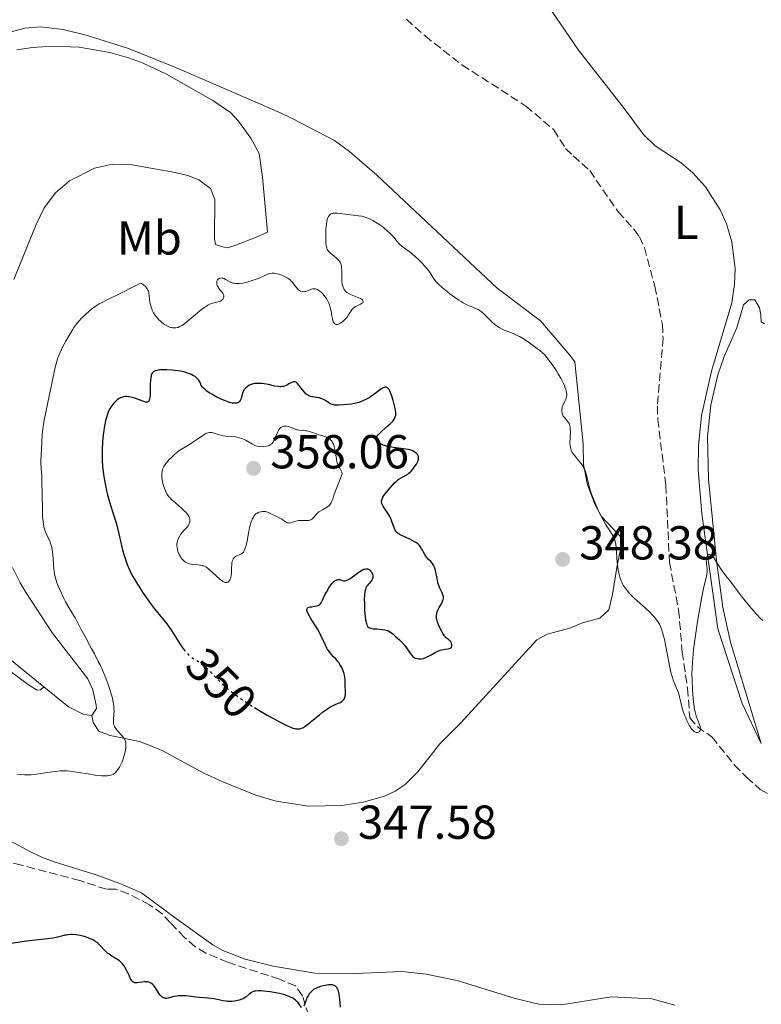
# Model space of a CAD drawing. Units: metres. Extents: x 629065 to 632549, y 4667158 to 4669535.
# Drawn here: x 630360 to 630516, y 4667538 to 4667745 of the extents above; entities that cross this region are included whole.
import ezdxf
from ezdxf.enums import TextEntityAlignment as Align

# ---------------------------------------------------------------- set-up
doc = ezdxf.new("R2010")
doc.units = ezdxf.units.M
doc.header["$MEASUREMENT"] = 0
doc.linetypes.add('DGN Style 3', pattern=[2.435891, 1.739922, -0.695969])
doc.linetypes.add('DGN Style 5', pattern=[1.217945, 0.521977, -0.695969])
for name, color, linetype, lineweight in [('Barranco lineal', 142, 'DGN Style 3', 13), ('Cota de curva de nivel directora', 7, 'Continuous', 0), ('Cota de punto acotado terreno', 7, 'Continuous', 0), ('Curva de nivel directora', 30, 'Continuous', 30), ('Curva de nivel directora no vista', 30, 'DGN Style 5', 30), ('Curva de nivel intermedia', 30, 'Continuous', 0), ('Etiqueta de uso rústico', 92, 'Continuous', 0), ('Línea de cambio de uso (parcela vista)', 92, 'Continuous', 0), ('Punto acotado terreno (símbolo)', 7, 'Continuous', 0), ('Sifón símbolo', 7, 'Continuous', 0)]:
    doc.layers.add(name, color=color, linetype=linetype, lineweight=lineweight)
doc.styles.add('Style-Arial', font='arial.ttf')

# ---------------------------------------------------------------- blocks, each defined once
blk = doc.blocks.new('5PATER')
at = {"layer": 'Sifón símbolo', "linetype": 'Continuous', "lineweight": 0}
h = blk.add_hatch(color=51, dxfattribs=at)
edge = h.paths.add_edge_path()
edge.add_ellipse((0, 0), major_axis=(-0.11, -0.111), ratio=0.999422, start_angle=0, end_angle=360)

msp = doc.modelspace()

# ---------------------------------------------------------------- linework, layer by layer
at = {"layer": 'Barranco lineal', "color": 142, "linetype": 'DGN Style 3', "lineweight": 13}
for points in [[(630441.28, 4667745.06, 340.83), (630445.18, 4667741.54, 340.93), (630452.99, 4667735.44, 341.16), (630466.38, 4667726.81, 341.51), (630472.23, 4667721.84, 341.99), (630474.73, 4667717.88, 341.99), (630476.32, 4667716.33, 342.28), (630479.78, 4667713.23, 342.28), (630485.76, 4667704.59, 341.99), (630489.1, 4667700.87, 341.94), (630490.22, 4667699.32, 341.99), (630491.27, 4667697.04, 342.1), (630493.48, 4667688.93, 342.55), (630495.05, 4667680.9, 343.12), (630495.2, 4667678.03, 343.44), (630494.01, 4667663.74, 343.73), (630494.1, 4667660.94, 343.89), (630495.8, 4667647.06, 344.03), (630496.54, 4667630.86, 344.32), (630498.48, 4667620.88, 344.61), (630499.24, 4667612.03, 344.61), (630500.34, 4667604.4, 344.9), (630500.81, 4667598.21, 345.19), (630502.37, 4667596.34, 345.19), (630505.5, 4667594.16, 345.19), (630510.18, 4667588.3, 345.19), (630512.74, 4667585.69, 345.19), (630515.64, 4667583.16, 345.19), (630519.94, 4667580.56, 345.5)], [(630421.45, 4667533.25, 350.14), (630419.39, 4667539.78, 350.14), (630417.94, 4667541.84, 349.75), (630414.57, 4667543.24, 349.32), (630403.73, 4667546.8, 348.39), (630399.12, 4667548.74, 348.01), (630396.87, 4667550.08, 347.81), (630394.65, 4667551.99, 348.39), (630391.68, 4667555.09, 347.81), (630389.95, 4667557.01, 347.81), (630387.25, 4667558.9, 347.23), (630382.82, 4667561.22, 346.79), (630380.15, 4667562.18, 346.65), (630378.2, 4667562.15, 346.65), (630372.59, 4667564, 346.06), (630360.39, 4667567.19, 345.48), (630355.75, 4667568.33, 344.9)]]:
    msp.add_polyline3d(points, dxfattribs=at)
at = {"layer": 'Curva de nivel directora', "color": 30, "linetype": 'Continuous', "lineweight": 30, "elevation": 350, "flags": 128}
for points in [[(630407.04, 4667666.95), (630406.82, 4667666.41), (630406.5, 4667665.34), (630406.32, 4667664.91), (630406.17, 4667664.69), (630406.09, 4667664.6), (630405.95, 4667664.48), (630405.84, 4667664.43), (630405.61, 4667664.35), (630405.34, 4667664.32), (630405.14, 4667664.32), (630404.67, 4667664.38), (630404.38, 4667664.45), (630403.72, 4667664.65), (630403, 4667664.91), (630402.48, 4667665.13), (630401.41, 4667665.63), (630400.69, 4667666.01), (630400.33, 4667666.21), (630399.81, 4667666.54), (630399.31, 4667666.9), (630399.08, 4667667.09), (630398.63, 4667667.51), (630398.43, 4667667.73), (630398.15, 4667668.08), (630398.06, 4667668.34), (630397.84, 4667668.82), (630397.55, 4667669.23), (630397.33, 4667669.48), (630397.17, 4667669.64), (630396.83, 4667669.92), (630396.4, 4667670.19), (630396.1, 4667670.35), (630395.47, 4667670.61), (630395.14, 4667670.72), (630394.48, 4667670.91), (630393.81, 4667671.04), (630392.56, 4667671.22), (630391.94, 4667671.29), (630390.89, 4667671.37), (630390.05, 4667671.38), (630389.6, 4667671.35), (630389.33, 4667671.33), (630388.86, 4667671.24), (630388.46, 4667671.13), (630388.28, 4667671.05), (630388.05, 4667670.9), (630387.86, 4667670.68), (630387.77, 4667670.55), (630387.63, 4667670.21), (630387.58, 4667670.01), (630387.51, 4667669.66), (630387.47, 4667669.25), (630387.42, 4667668.3), (630387.38, 4667666.29), (630387.32, 4667665.49), (630387.26, 4667665.19), (630387.21, 4667665.02), (630387.09, 4667664.78), (630387.02, 4667664.69), (630386.84, 4667664.59), (630386.63, 4667664.56), (630386.46, 4667664.58), (630386.08, 4667664.67), (630385.3, 4667664.95), (630384.15, 4667665.38), (630383.61, 4667665.55), (630383.37, 4667665.61), (630382.92, 4667665.7), (630382.52, 4667665.72), (630382.28, 4667665.72), (630381.83, 4667665.65), (630381.39, 4667665.54), (630381.18, 4667665.45), (630380.86, 4667665.3), (630380.54, 4667665.1), (630380.39, 4667664.98), (630379.97, 4667664.59), (630379.76, 4667664.37), (630379.46, 4667663.98), (630379.02, 4667663.33), (630378.67, 4667662.65), (630378.51, 4667662.26), (630378.27, 4667661.57), (630378.04, 4667660.71), (630377.92, 4667660.21), (630377.73, 4667659.19), (630377.64, 4667658.63), (630377.51, 4667657.71), (630377.36, 4667656.21), (630377.29, 4667654.58), (630377.28, 4667653.73), (630377.3, 4667652.87), (630377.32, 4667652.28), (630377.41, 4667651.1), (630377.6, 4667649.32), (630377.72, 4667648.54), (630377.99, 4667647.01), (630378.23, 4667645.91), (630378.43, 4667645.11), (630378.87, 4667643.59)], [(630435.04, 4667656.36), (630434.88, 4667656.59), (630434.84, 4667656.71), (630434.83, 4667656.9), (630434.94, 4667657.2), (630435.05, 4667657.37), (630435.39, 4667657.77), (630436.16, 4667658.52), (630437.37, 4667659.6), (630437.9, 4667660.08), (630438.45, 4667660.65), (630438.68, 4667660.95), (630438.79, 4667661.13), (630438.93, 4667661.46), (630439.02, 4667661.79), (630439.04, 4667662), (630439.03, 4667662.38), (630438.96, 4667662.91), (630438.9, 4667663.24), (630438.65, 4667664.32), (630438.49, 4667664.93), (630438.22, 4667665.82), (630437.92, 4667666.62), (630437.77, 4667666.95), (630437.62, 4667667.22), (630437.52, 4667667.36), (630437.31, 4667667.57), (630437.21, 4667667.64), (630436.99, 4667667.72), (630436.76, 4667667.72), (630436.6, 4667667.67), (630436.24, 4667667.5), (630436.01, 4667667.36), (630435.52, 4667667.01), (630434.38, 4667666.15), (630433.74, 4667665.7), (630433.41, 4667665.5), (630432.72, 4667665.12), (630432.26, 4667664.89), (630431.64, 4667664.63), (630431.34, 4667664.52), (630430.67, 4667664.33), (630430.35, 4667664.26), (630429.74, 4667664.16), (630428.07, 4667664.02), (630427.01, 4667663.91), (630426.49, 4667663.9), (630426.14, 4667663.93), (630425.97, 4667663.97), (630425.71, 4667664.04), (630425.45, 4667664.15), (630424.93, 4667664.44), (630424.22, 4667664.89), (630423.85, 4667665.1), (630423.47, 4667665.28), (630423.27, 4667665.36), (630422.97, 4667665.44), (630422.36, 4667665.56), (630421.54, 4667665.68), (630421.14, 4667665.78), (630420.76, 4667665.92), (630420.58, 4667666.02), (630420.32, 4667666.19), (630420.15, 4667666.33), (630419.83, 4667666.64), (630419.4, 4667667.16), (630418.89, 4667667.86), (630418.66, 4667668.16), (630418.38, 4667668.47), (630418.25, 4667668.59), (630418.06, 4667668.73), (630417.86, 4667668.81), (630417.76, 4667668.83), (630417.61, 4667668.84), (630417.51, 4667668.82), (630417.29, 4667668.76), (630417.11, 4667668.68), (630416.72, 4667668.46), (630416.13, 4667668.12), (630415.79, 4667667.98), (630415.43, 4667667.86), (630415.24, 4667667.83), (630414.94, 4667667.8), (630414.73, 4667667.79), (630414.3, 4667667.82), (630413.62, 4667667.93), (630412.24, 4667668.24), (630411.34, 4667668.41), (630410.91, 4667668.47), (630410.28, 4667668.51), (630409.67, 4667668.49), (630409.37, 4667668.46), (630408.85, 4667668.34), (630408.6, 4667668.26), (630408.25, 4667668.11), (630407.91, 4667667.91), (630407.76, 4667667.81), (630407.48, 4667667.56), (630407.35, 4667667.42), (630407.18, 4667667.19), (630407.04, 4667666.95)], [(630447.63, 4667620.02), (630447.68, 4667620.29), (630447.74, 4667620.47), (630447.88, 4667620.82), (630448.17, 4667621.37), (630448.61, 4667622.13), (630448.8, 4667622.52), (630448.94, 4667622.9), (630448.99, 4667623.09), (630449.03, 4667623.38), (630449.02, 4667623.66), (630448.98, 4667623.85), (630448.87, 4667624.23), (630448.7, 4667624.62), (630448.44, 4667625.18), (630448.3, 4667625.48), (630448.01, 4667626.21), (630447.89, 4667626.61), (630447.7, 4667627.46), (630447.37, 4667629.14), (630447.23, 4667629.63), (630447.16, 4667629.85), (630447.03, 4667630.14), (630446.93, 4667630.32), (630446.72, 4667630.63), (630446.37, 4667631.03), (630445.89, 4667631.51), (630445.66, 4667631.76), (630445.5, 4667631.96), (630445.21, 4667632.39), (630444.94, 4667632.85), (630444.62, 4667633.45), (630444.46, 4667633.72), (630444.15, 4667634.22), (630443.98, 4667634.44), (630443.65, 4667634.76), (630443.23, 4667635.07), (630442.97, 4667635.22), (630442, 4667635.72), (630440.58, 4667636.38), (630439.97, 4667636.7), (630439.52, 4667636.98), (630439.34, 4667637.13), (630439.07, 4667637.43), (630438.92, 4667637.65), (630438.84, 4667637.82), (630438.68, 4667638.19), (630438.51, 4667638.7), (630438.23, 4667639.48), (630438.06, 4667639.91), (630437.75, 4667640.55), (630437.57, 4667640.88), (630437.15, 4667641.5), (630436.58, 4667642.31), (630436.35, 4667642.7), (630436.16, 4667643.09), (630436.1, 4667643.28), (630436.05, 4667643.56), (630436.05, 4667643.84), (630436.08, 4667644.02), (630436.21, 4667644.39), (630436.3, 4667644.58), (630436.52, 4667644.94), (630436.79, 4667645.3), (630437.4, 4667646.03), (630438.33, 4667647.12), (630438.79, 4667647.61), (630439.24, 4667648.04), (630439.47, 4667648.22), (630439.7, 4667648.38), (630440.15, 4667648.65), (630441.07, 4667649.14), (630441.54, 4667649.45), (630441.77, 4667649.64), (630442.23, 4667650.08), (630442.66, 4667650.56), (630442.92, 4667650.9), (630443.37, 4667651.53), (630443.66, 4667652.06), (630443.75, 4667652.3), (630443.82, 4667652.63), (630443.82, 4667652.79), (630443.77, 4667653.11), (630443.65, 4667653.41), (630443.56, 4667653.56), (630443.37, 4667653.79), (630443.12, 4667654), (630442.97, 4667654.11), (630442.61, 4667654.3), (630442.39, 4667654.39), (630442.03, 4667654.51), (630441.61, 4667654.61), (630440.65, 4667654.78), (630438.53, 4667655.06), (630437.55, 4667655.22), (630437.12, 4667655.32), (630436.38, 4667655.55), (630435.79, 4667655.81), (630435.48, 4667655.99), (630435.31, 4667656.12), (630435.04, 4667656.36)], [(630378.87, 4667643.59), (630379.8, 4667640.66), (630380.24, 4667639.18), (630380.44, 4667638.41), (630380.82, 4667636.85), (630381.53, 4667633.77), (630381.92, 4667632.33), (630382.13, 4667631.66), (630382.59, 4667630.4), (630383.11, 4667629.2), (630383.5, 4667628.43), (630383.77, 4667627.91), (630384.37, 4667626.86), (630384.86, 4667626.05), (630385.91, 4667624.4), (630386.74, 4667623.18), (630387.58, 4667622.03), (630388, 4667621.48), (630389.2, 4667620.01), (630390.7, 4667618.2), (630391.4, 4667617.27), (630391.75, 4667616.77), (630392.41, 4667615.75), (630393.64, 4667613.78), (630394.44, 4667612.6)], [(630431.06, 4667628.67), (630431.48, 4667628.96), (630432.06, 4667629.3), (630432.31, 4667629.42), (630432.46, 4667629.47), (630432.75, 4667629.54), (630432.87, 4667629.55), (630433.1, 4667629.53), (630433.31, 4667629.45), (630433.43, 4667629.38), (630433.66, 4667629.18), (630433.86, 4667628.92), (630433.95, 4667628.78), (630434.07, 4667628.54), (630434.18, 4667628.18), (630434.22, 4667627.93), (630434.22, 4667627.81), (630434.2, 4667627.64), (630434.15, 4667627.47), (630433.99, 4667627.15), (630433.76, 4667626.86), (630433.4, 4667626.46), (630433.22, 4667626.25), (630433, 4667625.95), (630432.89, 4667625.78), (630432.76, 4667625.49), (630432.64, 4667625.14), (630432.59, 4667624.94), (630432.47, 4667624.22), (630432.43, 4667623.78), (630432.41, 4667623.27), (630432.42, 4667622.14), (630432.47, 4667620.93), (630432.6, 4667619.41), (630432.69, 4667618.77), (630432.84, 4667618.03), (630432.93, 4667617.75), (630433.08, 4667617.46), (630433.17, 4667617.35), (630433.39, 4667617.17), (630433.57, 4667617.08), (630433.71, 4667617.04), (630434.02, 4667616.97), (630434.34, 4667616.93), (630435.07, 4667616.87), (630436.17, 4667616.77), (630436.72, 4667616.69), (630437.25, 4667616.57), (630437.5, 4667616.49), (630438.39, 4667615.82), (630438.92, 4667615.39), (630439.8, 4667614.59), (630440.16, 4667614.21), (630440.78, 4667613.51), (630441.26, 4667612.89), (630441.95, 4667611.89), (630442.16, 4667611.61), (630442.54, 4667611.17), (630442.89, 4667610.89), (630443.11, 4667610.77), (630443.26, 4667610.71), (630443.57, 4667610.64), (630443.9, 4667610.6), (630444.08, 4667610.6), (630444.36, 4667610.62), (630444.82, 4667610.7), (630445.32, 4667610.87), (630445.6, 4667610.99), (630446.48, 4667611.46), (630447.32, 4667611.93), (630447.75, 4667612.15), (630448.18, 4667612.33), (630448.39, 4667612.41), (630448.71, 4667612.5), (630449.31, 4667612.6), (630450.01, 4667612.69), (630450.3, 4667612.75), (630450.53, 4667612.83), (630450.62, 4667612.89), (630450.72, 4667613), (630450.81, 4667613.3), (630450.81, 4667613.41), (630450.79, 4667613.64), (630450.72, 4667613.87), (630450.66, 4667614.02), (630450.5, 4667614.28), (630450.4, 4667614.4), (630450.17, 4667614.6), (630449.81, 4667614.86), (630449.61, 4667615.04), (630449.27, 4667615.4), (630448.92, 4667615.92), (630448.67, 4667616.33), (630448.21, 4667617.25), (630447.92, 4667617.95), (630447.8, 4667618.29), (630447.66, 4667618.85), (630447.61, 4667619.11), (630447.59, 4667619.49), (630447.6, 4667619.85), (630447.63, 4667620.02)], [(630409.35, 4667600.35), (630410.62, 4667599.59), (630412.15, 4667598.71), (630414.74, 4667597.3), (630416.02, 4667596.64), (630416.6, 4667596.36), (630416.91, 4667596.23), (630417.4, 4667596.05), (630417.83, 4667595.93), (630418.05, 4667595.89), (630418.36, 4667595.86), (630418.81, 4667595.88), (630419.09, 4667595.94), (630419.24, 4667595.99), (630419.49, 4667596.1), (630419.93, 4667596.37), (630420.5, 4667596.78), (630420.85, 4667597.06), (630421.67, 4667597.75), (630422.96, 4667598.83), (630423.64, 4667599.37), (630424.65, 4667600.11), (630425.14, 4667600.41), (630425.6, 4667600.67), (630426.43, 4667601.06), (630427.35, 4667601.45), (630427.7, 4667601.64), (630427.99, 4667601.88), (630428.1, 4667602.02), (630428.24, 4667602.26), (630428.31, 4667602.45), (630428.4, 4667602.85), (630428.43, 4667603.06), (630428.45, 4667603.51), (630428.45, 4667603.96), (630428.41, 4667604.8), (630428.39, 4667605.54), (630428.38, 4667606.34), (630428.33, 4667606.73), (630428.25, 4667607.16), (630428.17, 4667607.46), (630427.96, 4667608.08), (630427.66, 4667608.76), (630427.3, 4667609.4), (630427.03, 4667609.8), (630426.83, 4667610.06), (630426.4, 4667610.58), (630426.03, 4667610.98), (630425.51, 4667611.54), (630425.25, 4667611.84), (630424.88, 4667612.33), (630424.7, 4667612.59), (630424.53, 4667612.87), (630424.23, 4667613.47), (630423.37, 4667615.37), (630422.9, 4667616.28), (630422.55, 4667616.88), (630421.75, 4667618.15), (630421.14, 4667619.08), (630420.86, 4667619.54), (630420.52, 4667620.18), (630420.37, 4667620.56), (630420.34, 4667620.73), (630420.33, 4667620.95), (630420.38, 4667621.13), (630420.45, 4667621.23), (630420.64, 4667621.37), (630420.77, 4667621.43), (630421.06, 4667621.51), (630421.37, 4667621.56), (630422, 4667621.64), (630422.51, 4667621.73), (630422.72, 4667621.81), (630422.99, 4667621.98), (630423.11, 4667622.08), (630423.33, 4667622.37), (630423.44, 4667622.54), (630423.65, 4667622.96), (630424.13, 4667624.03), (630424.44, 4667624.64), (630424.94, 4667625.5), (630425.23, 4667625.91), (630425.66, 4667626.47), (630425.95, 4667626.78), (630426.1, 4667626.91), (630426.3, 4667627.06), (630426.51, 4667627.17), (630426.63, 4667627.22), (630426.88, 4667627.27), (630427, 4667627.28), (630427.22, 4667627.26), (630427.44, 4667627.2), (630427.83, 4667627.08), (630428.07, 4667627.02), (630428.2, 4667627.01), (630428.39, 4667627.02), (630428.72, 4667627.11), (630429.12, 4667627.31), (630429.35, 4667627.45), (630430.21, 4667628.06), (630431.06, 4667628.67)], [(630369.72, 4667552.53), (630369.48, 4667552.48), (630368.74, 4667552.28), (630367.67, 4667551.98), (630367.03, 4667551.85), (630365.84, 4667551.72), (630363.32, 4667551.47), (630361.42, 4667551.23), (630358.16, 4667550.73)], [(630417.95, 4667538.85), (630417.59, 4667539.12), (630417.38, 4667539.24), (630416.91, 4667539.49), (630416.64, 4667539.61), (630416.2, 4667539.78), (630415.7, 4667539.94), (630414.59, 4667540.22), (630413.41, 4667540.46), (630412.63, 4667540.59), (630411.24, 4667540.76), (630410.81, 4667540.79), (630410.11, 4667540.81), (630409.57, 4667540.76), (630409.27, 4667540.7), (630409.1, 4667540.64), (630408.79, 4667540.5), (630408.62, 4667540.4), (630408.31, 4667540.18), (630407.48, 4667539.48), (630407.14, 4667539.24), (630406.97, 4667539.15), (630406.67, 4667539.02), (630406.12, 4667538.85), (630405.49, 4667538.71), (630405.13, 4667538.65), (630404.56, 4667538.58), (630403.96, 4667538.57), (630403.66, 4667538.58), (630403.37, 4667538.61), (630402.78, 4667538.71), (630401.5, 4667538.98), (630400.77, 4667539.12), (630399.52, 4667539.27), (630397.79, 4667539.41), (630397, 4667539.48), (630396, 4667539.59), (630394.92, 4667539.72), (630394.44, 4667539.76), (630393.75, 4667539.77), (630393.29, 4667539.73), (630393, 4667539.69), (630392.41, 4667539.58), (630391.17, 4667539.26), (630390.8, 4667539.21), (630390.64, 4667539.21), (630390.47, 4667539.23), (630390.18, 4667539.31), (630389.92, 4667539.46), (630389.75, 4667539.59), (630389.45, 4667539.93), (630389.12, 4667540.41), (630388.71, 4667541.1), (630388.5, 4667541.42), (630388.22, 4667541.8), (630388.08, 4667541.97), (630387.86, 4667542.19), (630387.51, 4667542.44), (630387.26, 4667542.56), (630387.13, 4667542.6), (630386.86, 4667542.67), (630386.67, 4667542.69), (630386.24, 4667542.69), (630385.71, 4667542.63), (630384.99, 4667542.52), (630384.65, 4667542.48), (630384.26, 4667542.47), (630384.08, 4667542.51), (630383.91, 4667542.59), (630383.82, 4667542.65), (630383.65, 4667542.81), (630383.57, 4667542.91), (630383.44, 4667543.1), (630383.3, 4667543.33), (630383.03, 4667543.88), (630382.42, 4667545.17), (630382.09, 4667545.77), (630381.92, 4667546.03), (630381.57, 4667546.49), (630381.2, 4667546.86), (630380.95, 4667547.07), (630380.41, 4667547.44), (630379.12, 4667548.23), (630378.68, 4667548.55), (630378.46, 4667548.74), (630377.79, 4667549.38), (630376.9, 4667550.32), (630376.46, 4667550.74), (630376.24, 4667550.93), (630375.79, 4667551.25), (630375.33, 4667551.53), (630375.01, 4667551.68), (630374.35, 4667551.96), (630373.63, 4667552.19), (630373.26, 4667552.3), (630372.7, 4667552.43), (630371.85, 4667552.57), (630371.11, 4667552.63), (630370.76, 4667552.63), (630370.23, 4667552.6), (630369.72, 4667552.53)], [(630427.43, 4667537.35), (630427.27, 4667539.13), (630427.22, 4667539.52), (630427.11, 4667540.19), (630426.97, 4667540.73), (630426.87, 4667541.03), (630426.79, 4667541.21), (630426.62, 4667541.5), (630426.43, 4667541.74), (630426.32, 4667541.83), (630426.13, 4667541.94), (630425.89, 4667542.02), (630425.75, 4667542.04), (630425.22, 4667542.06), (630424.9, 4667542.04), (630424.21, 4667541.95), (630423.83, 4667541.87), (630423.23, 4667541.72), (630422.62, 4667541.5), (630422.33, 4667541.37), (630421.76, 4667541.05), (630421.5, 4667540.86), (630421.14, 4667540.54), (630420.83, 4667540.18), (630420.66, 4667539.92), (630420.36, 4667539.36), (630420.23, 4667539.08), (630420.03, 4667538.52), (630419.73, 4667537.59)], [(630419.19, 4667537.28), (630418.72, 4667538.02), (630418.43, 4667538.4), (630418.25, 4667538.58), (630417.95, 4667538.85)]]:
    msp.add_lwpolyline(points, dxfattribs=at)
at = {"layer": 'Curva de nivel directora no vista', "color": 30, "linetype": 'DGN Style 5', "lineweight": 30, "elevation": 350, "flags": 128}
msp.add_lwpolyline([(630394.44, 4667612.6), (630395.45, 4667611.46), (630395.76, 4667611.19), (630396.38, 4667610.74), (630396.86, 4667610.45), (630397.54, 4667610.03), (630397.91, 4667609.79), (630398.5, 4667609.34), (630398.82, 4667609.06), (630399.16, 4667608.74), (630399.89, 4667608.01), (630401.61, 4667606.25), (630402.6, 4667605.3), (630403.56, 4667604.45), (630404.07, 4667604.02), (630404.88, 4667603.38), (630406.17, 4667602.43), (630407.56, 4667601.47), (630408.3, 4667601), (630409.06, 4667600.52), (630409.35, 4667600.35)], dxfattribs=at)
at = {"layer": 'Curva de nivel intermedia', "color": 30, "linetype": 'Continuous', "lineweight": 0, "flags": 128}
for points, elevation in [([(630440.29, 4667697.36), (630439.86, 4667697.73), (630439.67, 4667697.93), (630439.33, 4667698.33), (630438.61, 4667699.25), (630438.15, 4667699.76), (630437.87, 4667700.04), (630437.24, 4667700.6), (630436.55, 4667701.17), (630436.07, 4667701.54), (630435.12, 4667702.21), (630434.23, 4667702.75), (630433.81, 4667702.97), (630433.18, 4667703.25), (630432.55, 4667703.47), (630432.22, 4667703.56), (630431.88, 4667703.64), (630431.17, 4667703.76), (630428.92, 4667704.03), (630427.42, 4667704.23), (630426.73, 4667704.3), (630426.12, 4667704.3), (630425.86, 4667704.28), (630425.58, 4667704.21), (630425.45, 4667704.16), (630425.28, 4667704.07), (630425.06, 4667703.88), (630424.87, 4667703.62), (630424.79, 4667703.46), (630424.69, 4667703.17), (630424.62, 4667702.96), (630424.52, 4667702.46), (630424.45, 4667702.01), (630424.35, 4667701), (630424.31, 4667700.28), (630424.3, 4667698.87), (630424.34, 4667697.96), (630424.39, 4667697.59), (630424.42, 4667697.38), (630424.51, 4667697.01), (630424.56, 4667696.85), (630424.69, 4667696.59), (630424.84, 4667696.36), (630424.95, 4667696.23), (630425.21, 4667695.97), (630425.74, 4667695.52), (630426.5, 4667694.89), (630426.84, 4667694.58), (630427.2, 4667694.2), (630427.34, 4667694), (630427.49, 4667693.65), (630427.6, 4667693.23), (630427.63, 4667692.98), (630427.66, 4667692.06), (630427.66, 4667690.65), (630427.7, 4667689.95), (630427.78, 4667689.38), (630427.83, 4667689.12), (630427.95, 4667688.75), (630428.1, 4667688.41), (630428.2, 4667688.25), (630428.41, 4667687.96), (630428.54, 4667687.82), (630428.75, 4667687.64), (630428.99, 4667687.47), (630429.53, 4667687.19), (630431.24, 4667686.52), (630431.64, 4667686.32), (630431.81, 4667686.22), (630432, 4667686.06), (630432.13, 4667685.9), (630432.19, 4667685.67), (630432.09, 4667685.47), (630431.96, 4667685.36), (630431.58, 4667685.14), (630430.6, 4667684.64), (630430.29, 4667684.45), (630430.15, 4667684.34), (630429.96, 4667684.17), (630429.65, 4667683.78), (630429.11, 4667682.9), (630428.79, 4667682.43), (630428.53, 4667682.12), (630428.13, 4667681.72), (630427.92, 4667681.53), (630427.44, 4667681.18), (630427.13, 4667681.01), (630426.98, 4667680.95), (630426.78, 4667680.89), (630426.59, 4667680.87), (630426.48, 4667680.88), (630426.27, 4667680.97), (630426.18, 4667681.03), (630426.03, 4667681.22), (630425.89, 4667681.46), (630425.82, 4667681.66), (630425.7, 4667682.12), (630425.59, 4667682.74), (630425.44, 4667683.69), (630425.33, 4667684.21), (630425.19, 4667684.73)], 345), ([(630480.08, 4667645.41), (630479.87, 4667646.06), (630479.6, 4667647.08), (630479.25, 4667648.67), (630479.03, 4667649.5), (630478.75, 4667650.3), (630478.58, 4667650.68), (630478.39, 4667651.04), (630477.97, 4667651.69), (630477.52, 4667652.25), (630476.7, 4667653.17), (630476.29, 4667653.68), (630476.11, 4667653.97), (630476.02, 4667654.15), (630475.88, 4667654.5), (630475.73, 4667655.06), (630475.67, 4667655.38), (630475.64, 4667655.97), (630475.72, 4667658.29), (630475.7, 4667658.94), (630475.66, 4667659.24), (630475.58, 4667659.66), (630475.44, 4667660.04), (630475.35, 4667660.22), (630475.24, 4667660.38), (630474.99, 4667660.7), (630474.46, 4667661.3), (630474.23, 4667661.63), (630474.14, 4667661.81), (630474.01, 4667662.19), (630473.94, 4667662.59), (630473.93, 4667662.85), (630473.93, 4667663.03), (630473.98, 4667663.37), (630474.03, 4667663.55), (630474.15, 4667663.89), (630474.66, 4667664.88), (630474.8, 4667665.2), (630474.86, 4667665.38), (630474.93, 4667665.67), (630474.95, 4667666.01), (630474.95, 4667666.2), (630474.9, 4667666.63), (630474.86, 4667666.87), (630474.76, 4667667.27), (630474.58, 4667667.81), (630474.46, 4667668.12), (630474.24, 4667668.61), (630473.8, 4667669.48), (630473.19, 4667670.52), (630472.81, 4667671.11), (630471.9, 4667672.45), (630471.36, 4667673.21), (630470.43, 4667674.46), (630469.31, 4667675.39), (630468.63, 4667675.93), (630467.42, 4667676.85), (630466.87, 4667677.23), (630465.9, 4667677.86), (630465.06, 4667678.33), (630464.56, 4667678.59), (630463.68, 4667678.98), (630462.82, 4667679.32), (630461.83, 4667679.7), (630461.38, 4667679.9), (630460.72, 4667680.25), (630460.39, 4667680.47), (630460.05, 4667680.72), (630459.37, 4667681.3), (630458.72, 4667681.92), (630457.92, 4667682.72), (630457.58, 4667683.07), (630456.94, 4667683.64), (630456.58, 4667683.89), (630456.33, 4667684.03), (630455.79, 4667684.28), (630454.68, 4667684.71), (630453.99, 4667685.02), (630453.2, 4667685.44), (630452.77, 4667685.69), (630452.31, 4667685.98), (630451.36, 4667686.64), (630450.41, 4667687.36), (630449.81, 4667687.83), (630448.78, 4667688.67), (630448, 4667689.36), (630447.64, 4667689.73), (630447.45, 4667689.96), (630447.1, 4667690.44), (630446.82, 4667690.87), (630446.37, 4667691.56), (630446.11, 4667691.95), (630445.64, 4667692.57), (630445.37, 4667692.89), (630445.08, 4667693.23), (630444.42, 4667693.92), (630443.72, 4667694.61), (630443.24, 4667695.05), (630442.3, 4667695.85), (630441.34, 4667696.58), (630440.29, 4667697.36)], 345), ([(630425.19, 4667684.73), (630425.1, 4667685), (630424.94, 4667685.4), (630424.82, 4667685.67), (630424.53, 4667686.2), (630424.19, 4667686.71), (630423.7, 4667687.32), (630423.44, 4667687.58), (630423.05, 4667687.92), (630422.85, 4667688.05), (630422.57, 4667688.21), (630422.29, 4667688.31), (630422.12, 4667688.35), (630421.78, 4667688.37), (630421.62, 4667688.35), (630421.31, 4667688.28), (630421.01, 4667688.18), (630420.64, 4667688.02), (630420.45, 4667687.95), (630420.1, 4667687.84), (630419.93, 4667687.8), (630419.68, 4667687.78), (630419.32, 4667687.8), (630419.1, 4667687.87), (630418.99, 4667687.91), (630418.82, 4667688), (630418.67, 4667688.11), (630418.37, 4667688.4), (630418.08, 4667688.73), (630417.56, 4667689.43), (630417.24, 4667689.83), (630417.07, 4667690), (630416.81, 4667690.25), (630416.34, 4667690.6), (630415.81, 4667690.9), (630415.53, 4667691.05), (630415.07, 4667691.25), (630414.38, 4667691.49), (630413.77, 4667691.62), (630413.48, 4667691.66), (630413.03, 4667691.65), (630412.58, 4667691.59), (630412.35, 4667691.53), (630412.12, 4667691.45), (630411.62, 4667691.26), (630410.43, 4667690.72), (630409.66, 4667690.41), (630408.87, 4667690.13), (630408.44, 4667690), (630407.78, 4667689.81), (630406.8, 4667689.6), (630406.16, 4667689.52), (630405.86, 4667689.5), (630405.44, 4667689.5), (630405.06, 4667689.55), (630404.83, 4667689.6), (630404.4, 4667689.74), (630403.86, 4667690.02), (630403.24, 4667690.38), (630402.97, 4667690.53), (630402.76, 4667690.6), (630402.63, 4667690.64), (630402.37, 4667690.67), (630402.14, 4667690.66), (630401.99, 4667690.62), (630401.82, 4667690.55), (630401.59, 4667690.36), (630401.53, 4667690.27), (630401.46, 4667690.13), (630401.43, 4667690.03), (630401.4, 4667689.8), (630401.41, 4667689.56), (630401.44, 4667689.39), (630401.55, 4667689.04), (630401.74, 4667688.65), (630401.86, 4667688.47), (630402.13, 4667688.12), (630402.5, 4667687.68), (630402.65, 4667687.46), (630402.78, 4667687.24), (630402.82, 4667687.13), (630402.88, 4667686.91), (630402.88, 4667686.71), (630402.86, 4667686.61), (630402.82, 4667686.46), (630402.72, 4667686.26), (630402.65, 4667686.16), (630402.47, 4667685.99), (630402.36, 4667685.91), (630402.18, 4667685.82), (630401.96, 4667685.74), (630401.44, 4667685.6), (630400.59, 4667685.38), (630400.09, 4667685.2), (630399.54, 4667684.94), (630399.25, 4667684.77), (630398.8, 4667684.48), (630398.48, 4667684.26), (630397.84, 4667683.76), (630396.86, 4667682.94), (630395.61, 4667681.85)], 345), ([(630395.61, 4667681.85), (630395.05, 4667681.38), (630394.38, 4667680.87), (630394.08, 4667680.67), (630393.66, 4667680.43), (630393.26, 4667680.27), (630393.07, 4667680.22), (630392.78, 4667680.17), (630392.58, 4667680.15), (630392.18, 4667680.18), (630391.9, 4667680.23), (630391.71, 4667680.28), (630391.32, 4667680.42), (630390.87, 4667680.62), (630390.42, 4667680.88), (630390.2, 4667681.04), (630389.76, 4667681.38), (630389.54, 4667681.57), (630389.22, 4667681.87), (630388.7, 4667682.48), (630388.46, 4667682.81), (630388.13, 4667683.34), (630387.85, 4667683.9), (630387.73, 4667684.19), (630387.52, 4667684.79), (630387.44, 4667685.1), (630387.36, 4667685.57), (630387.29, 4667686.21), (630387.21, 4667687.06), (630387.14, 4667687.48), (630387.02, 4667687.9), (630386.94, 4667688.1), (630386.78, 4667688.4), (630386.49, 4667688.78), (630386.32, 4667688.96), (630385.99, 4667689.23), (630385.6, 4667689.48), (630385.38, 4667689.6), (630383.85, 4667688.81), (630381.39, 4667687.56), (630378.24, 4667686.02), (630377.19, 4667685.47), (630376.71, 4667685.2), (630375.84, 4667684.64), (630375.06, 4667684.08), (630374.58, 4667683.7), (630373.71, 4667682.94), (630372.93, 4667682.18), (630372.56, 4667681.76), (630371.99, 4667681.07), (630371.39, 4667680.23), (630371.07, 4667679.74), (630370.15, 4667678.23), (630369.68, 4667677.4), (630369, 4667676.11), (630368.41, 4667674.85), (630368.16, 4667674.26), (630367.95, 4667673.7), (630367.61, 4667672.64), (630367.35, 4667671.56), (630366.79, 4667668.82), (630365.51, 4667662.81), (630365.12, 4667660.79), (630364.96, 4667659.88), (630364.84, 4667659.04), (630364.67, 4667657.61), (630364.6, 4667656.43), (630364.55, 4667654.62), (630364.5, 4667653.53), (630364.44, 4667652.24), (630364.44, 4667651.63), (630364.49, 4667650.67), (630364.6, 4667648.96), (630364.65, 4667647.75), (630364.69, 4667645.42), (630364.74, 4667642.03), (630364.8, 4667640.55), (630364.85, 4667639.93), (630364.97, 4667638.9), (630365.13, 4667638.11), (630365.25, 4667637.67), (630365.35, 4667637.41), (630365.56, 4667636.92), (630366.1, 4667635.78), (630366.37, 4667635.14), (630366.6, 4667634.39), (630366.7, 4667633.97), (630366.78, 4667633.52), (630366.91, 4667632.53), (630367.15, 4667629.52), (630367.3, 4667628.42), (630367.4, 4667627.92), (630367.61, 4667627.16), (630367.74, 4667626.76), (630368.08, 4667625.9), (630368.77, 4667624.37), (630369.29, 4667623.3), (630369.64, 4667622.61), (630370.28, 4667621.41), (630370.85, 4667620.45), (630371.39, 4667619.62)], 345), ([(630426.49, 4667646.24), (630427.22, 4667648.02), (630427.77, 4667649.49), (630427.66, 4667649.81), (630427.43, 4667650.37), (630426.94, 4667651.31), (630426.74, 4667651.78), (630426.66, 4667652.03), (630426.54, 4667652.56), (630426.28, 4667654.35), (630426.1, 4667655.18), (630425.97, 4667655.58), (630425.81, 4667655.95), (630425.72, 4667656.13), (630425.51, 4667656.46), (630425.4, 4667656.6), (630425.2, 4667656.8), (630424.98, 4667656.97), (630424.82, 4667657.06), (630424.48, 4667657.23), (630423.93, 4667657.42), (630423.15, 4667657.62), (630422.76, 4667657.72), (630421.92, 4667658.01), (630420.89, 4667658.37), (630420.4, 4667658.5), (630420.17, 4667658.54), (630419.71, 4667658.58), (630418.82, 4667658.64), (630418.38, 4667658.71), (630418.16, 4667658.77), (630417.72, 4667658.94), (630416.82, 4667659.31), (630416.38, 4667659.46), (630415.99, 4667659.53), (630415.8, 4667659.54), (630415.52, 4667659.52), (630415.26, 4667659.44), (630415.13, 4667659.39), (630414.88, 4667659.23), (630414.76, 4667659.12), (630414.59, 4667658.94), (630414.43, 4667658.71), (630414.15, 4667658.16), (630413.63, 4667656.95), (630413.37, 4667656.41), (630413.24, 4667656.19), (630413.15, 4667656.06), (630412.95, 4667655.83), (630412.85, 4667655.74), (630412.64, 4667655.58), (630412.4, 4667655.46)], 355), ([(630412.4, 4667655.46), (630412.24, 4667655.39), (630411.87, 4667655.3), (630411.25, 4667655.21), (630410.91, 4667655.2), (630410.39, 4667655.23), (630409.88, 4667655.32), (630409.62, 4667655.39), (630409.38, 4667655.48), (630408.91, 4667655.7), (630407.58, 4667656.49), (630406.99, 4667656.79), (630406.69, 4667656.92), (630406.21, 4667657.08), (630405.7, 4667657.2), (630405.43, 4667657.25), (630404.55, 4667657.34), (630403.34, 4667657.43), (630402.76, 4667657.51), (630402.48, 4667657.57), (630401.96, 4667657.7), (630401.05, 4667658), (630400.64, 4667658.11), (630400.31, 4667658.17), (630400.14, 4667658.18), (630399.9, 4667658.18), (630399.52, 4667658.11), (630399.12, 4667657.95), (630398.9, 4667657.84), (630398.67, 4667657.7), (630398.16, 4667657.36), (630397.02, 4667656.54), (630396.4, 4667656.12), (630395.45, 4667655.55), (630394.13, 4667654.76), (630393.45, 4667654.3), (630393.1, 4667654.04), (630392.43, 4667653.47), (630391.79, 4667652.88), (630391.4, 4667652.48), (630390.75, 4667651.74), (630390.56, 4667651.48), (630390.28, 4667651.03), (630390.09, 4667650.63), (630390, 4667650.39), (630389.89, 4667649.92), (630389.84, 4667649.47), (630389.83, 4667649.24), (630389.84, 4667648.86), (630389.92, 4667648.21), (630389.99, 4667647.88), (630390.16, 4667647.18), (630390.33, 4667646.64), (630390.6, 4667645.89), (630390.88, 4667645.32), (630391.04, 4667645.07), (630391.34, 4667644.68), (630391.52, 4667644.48), (630391.95, 4667644.05), (630392.8, 4667643.3), (630394.04, 4667642.22), (630394.58, 4667641.71), (630394.81, 4667641.48), (630395.19, 4667641.05), (630395.45, 4667640.67), (630395.58, 4667640.43), (630395.64, 4667640.28), (630395.72, 4667639.98), (630395.74, 4667639.82), (630395.74, 4667639.49), (630395.68, 4667639.17), (630395.6, 4667638.97), (630395.54, 4667638.83), (630395.38, 4667638.57), (630395.02, 4667638.14), (630394.45, 4667637.57), (630394.17, 4667637.26), (630393.78, 4667636.73), (630393.63, 4667636.49), (630393.37, 4667635.98), (630393.22, 4667635.6), (630393.08, 4667635.05), (630393.03, 4667634.69), (630393.02, 4667634.45), (630393.05, 4667633.99), (630393.15, 4667633.49), (630393.25, 4667633.17), (630393.52, 4667632.55), (630393.84, 4667631.98), (630394.02, 4667631.71), (630394.32, 4667631.34), (630394.62, 4667631.05), (630394.8, 4667630.93), (630395.1, 4667630.76), (630395.46, 4667630.62), (630395.67, 4667630.57), (630396.4, 4667630.46), (630397.46, 4667630.37), (630397.94, 4667630.32), (630398.32, 4667630.25), (630398.48, 4667630.2)], 355), ([(630398.48, 4667630.2), (630398.73, 4667630.11), (630399.09, 4667629.91), (630399.29, 4667629.78), (630399.72, 4667629.45), (630402.11, 4667627.29), (630402.52, 4667626.97), (630402.69, 4667626.85), (630402.99, 4667626.69), (630403.17, 4667626.64), (630403.28, 4667626.63), (630403.49, 4667626.65), (630403.71, 4667626.74), (630403.81, 4667626.81), (630403.96, 4667626.94), (630404.16, 4667627.21), (630404.32, 4667627.57), (630404.38, 4667627.8), (630404.42, 4667628.04), (630404.47, 4667628.59), (630404.5, 4667629.8), (630404.54, 4667630.38), (630404.6, 4667630.84), (630404.65, 4667631.05), (630404.75, 4667631.34), (630404.87, 4667631.6), (630404.94, 4667631.71), (630405.11, 4667631.91), (630405.21, 4667632), (630405.37, 4667632.12), (630405.74, 4667632.29), (630406.31, 4667632.53), (630406.59, 4667632.69), (630406.86, 4667632.91), (630406.99, 4667633.05), (630407.16, 4667633.31), (630407.31, 4667633.62), (630407.4, 4667633.86), (630407.56, 4667634.41), (630407.77, 4667635.33), (630408, 4667636.67), (630408.12, 4667637.34), (630408.31, 4667638.2), (630408.41, 4667638.61), (630408.57, 4667639.18), (630408.76, 4667639.71), (630408.87, 4667639.95), (630409.09, 4667640.39), (630409.22, 4667640.58), (630409.42, 4667640.84), (630409.64, 4667641.05), (630409.79, 4667641.17), (630410.12, 4667641.36), (630410.29, 4667641.43), (630410.63, 4667641.53), (630410.97, 4667641.58), (630411.2, 4667641.58), (630411.63, 4667641.54), (630411.86, 4667641.49), (630412.28, 4667641.34), (630412.67, 4667641.16), (630413.16, 4667640.9), (630413.4, 4667640.77), (630413.95, 4667640.53), (630414.68, 4667640.2), (630415.03, 4667640), (630415.36, 4667639.77), (630415.79, 4667639.44), (630416, 4667639.31), (630416.23, 4667639.21), (630416.34, 4667639.17), (630416.52, 4667639.14), (630416.71, 4667639.15), (630417.11, 4667639.24), (630418.05, 4667639.54), (630418.58, 4667639.65), (630418.87, 4667639.67), (630419.47, 4667639.68), (630420.27, 4667639.67), (630420.65, 4667639.71), (630420.99, 4667639.78), (630421.15, 4667639.84), (630421.37, 4667639.96), (630421.51, 4667640.06), (630421.76, 4667640.29), (630422.46, 4667641.11), (630422.72, 4667641.37), (630422.86, 4667641.5), (630423.1, 4667641.66), (630423.6, 4667641.95), (630424.3, 4667642.31), (630424.64, 4667642.52), (630424.94, 4667642.75), (630425.07, 4667642.88), (630425.25, 4667643.1), (630425.36, 4667643.27), (630425.54, 4667643.62), (630425.77, 4667644.19), (630426.02, 4667644.98), (630426.14, 4667645.37), (630426.49, 4667646.24)], 355), ([(630504.32, 4667630.61), (630504.43, 4667629.97), (630504.47, 4667629.68), (630504.5, 4667629.29), (630504.49, 4667629.08), (630504.46, 4667628.72), (630504.32, 4667628.01), (630503.7, 4667625.36), (630503.22, 4667622.96), (630502.97, 4667621.58), (630502.45, 4667618.45), (630502.08, 4667615.98), (630501.62, 4667612.57), (630501.52, 4667611.6), (630501.37, 4667609.91), (630501.29, 4667608.49), (630501.27, 4667607.63), (630501.3, 4667606.02), (630501.4, 4667604.21), (630501.49, 4667603.04), (630501.69, 4667600.97), (630501.84, 4667599.92), (630501.93, 4667599.47), (630502.07, 4667598.87), (630502.15, 4667598.59), (630502.35, 4667598.03), (630502.81, 4667596.91), (630502.99, 4667596.39), (630503.06, 4667596.06), (630503.07, 4667595.91), (630503.05, 4667595.7), (630503, 4667595.53), (630502.89, 4667595.34), (630502.81, 4667595.27), (630502.67, 4667595.18), (630502.43, 4667595.11), (630502.19, 4667595.13), (630501.99, 4667595.2), (630501.88, 4667595.25), (630501.72, 4667595.35), (630501.46, 4667595.57), (630501.21, 4667595.87), (630501.04, 4667596.1), (630500.7, 4667596.65), (630500.53, 4667596.96), (630500.2, 4667597.62), (630499.9, 4667598.31), (630499.71, 4667598.78), (630499.38, 4667599.71), (630499.23, 4667600.21), (630498.98, 4667601.12), (630498.64, 4667602.63), (630498.5, 4667603.22), (630498.42, 4667603.48), (630498.26, 4667603.93), (630497.67, 4667605.28), (630497.36, 4667606.13), (630497.19, 4667606.65), (630496.94, 4667607.53), (630496.55, 4667609.12), (630496.17, 4667610.99), (630495.69, 4667613.54), (630495.48, 4667614.65), (630495.17, 4667615.95), (630494.97, 4667616.63), (630494.83, 4667617.02), (630494.5, 4667617.73), (630494.09, 4667618.42), (630493.85, 4667618.78), (630493.41, 4667619.33), (630492.86, 4667619.93), (630492.55, 4667620.26), (630491.43, 4667621.31), (630489.79, 4667622.8), (630489.01, 4667623.52), (630488.11, 4667624.42), (630487.72, 4667624.86), (630487.21, 4667625.52), (630486.91, 4667625.97), (630486.78, 4667626.21), (630486.59, 4667626.58), (630486.42, 4667626.96), (630486.13, 4667627.78), (630485.9, 4667628.64), (630485.78, 4667629.23), (630485.6, 4667630.42), (630485.49, 4667631.72), (630485.41, 4667633.29), (630485.38, 4667633.96), (630485.29, 4667634.71), (630485.23, 4667635.05), (630485.08, 4667635.55), (630484.86, 4667636.07), (630484.71, 4667636.36), (630484.12, 4667637.33), (630483.13, 4667638.91), (630482.61, 4667639.8), (630481.86, 4667641.24), (630481.4, 4667642.21), (630480.63, 4667643.99), (630480.08, 4667645.41)], 345), ([(630516.16, 4667618.63), (630515.61, 4667619.17), (630514.74, 4667620.07), (630513.83, 4667621.09), (630513.36, 4667621.65), (630511.89, 4667623.49), (630509.29, 4667626.94), (630508.42, 4667628.06), (630507.61, 4667629.11), (630507.25, 4667629.62), (630506.71, 4667630.49), (630506, 4667631.64), (630505.67, 4667632.08), (630505.51, 4667632.24), (630505.42, 4667632.33), (630505.24, 4667632.47), (630504.99, 4667632.55), (630504.85, 4667632.55), (630504.61, 4667632.4), (630504.54, 4667632.3), (630504.42, 4667632.06), (630504.33, 4667631.77), (630504.3, 4667631.56), (630504.27, 4667631.11), (630504.32, 4667630.61)], 345), ([(630371.39, 4667619.62), (630371.61, 4667619.28), (630372.88, 4667616.79), (630373.71, 4667615.27), (630375.02, 4667612.87), (630375.68, 4667611.64), (630376.49, 4667610.07), (630376.86, 4667609.31), (630377.37, 4667608.18), (630378.07, 4667606.52), (630378.49, 4667605.4), (630378.99, 4667603.95), (630379.2, 4667603.26), (630379.46, 4667602.3), (630379.56, 4667601.86), (630379.64, 4667601.46), (630379.75, 4667600.72), (630379.8, 4667600.07), (630379.81, 4667599.68), (630379.77, 4667598.92), (630379.67, 4667597.82), (630379.67, 4667597.29), (630379.72, 4667596.95), (630379.75, 4667596.78), (630379.83, 4667596.53), (630379.94, 4667596.29), (630380.03, 4667596.14), (630380.23, 4667595.84), (630380.59, 4667595.4), (630381.37, 4667594.58), (630381.67, 4667594.22), (630381.81, 4667594.04), (630381.98, 4667593.75), (630382.13, 4667593.44), (630382.19, 4667593.28), (630382.27, 4667592.92), (630382.3, 4667592.73), (630382.31, 4667592.42), (630382.3, 4667592.08), (630382.21, 4667591.35), (630382.04, 4667590.57), (630381.9, 4667590.06), (630381.58, 4667589.12), (630381.45, 4667588.81), (630381.2, 4667588.26), (630380.94, 4667587.8), (630380.77, 4667587.53), (630380.4, 4667587.03), (630380.12, 4667586.72), (630379.97, 4667586.57), (630379.69, 4667586.37), (630379.34, 4667586.21), (630379.13, 4667586.14), (630378.63, 4667586.04), (630378.33, 4667586.01), (630377.82, 4667586), (630377.23, 4667586.03), (630375.85, 4667586.17), (630374.34, 4667586.39), (630372.37, 4667586.71), (630371.5, 4667586.85), (630370.42, 4667586.99), (630369.95, 4667587.03), (630369.11, 4667587.06), (630368.58, 4667587.04), (630367.43, 4667586.92), (630365.85, 4667586.69), (630363.52, 4667586.35), (630362.41, 4667586.24), (630361.91, 4667586.21), (630360.96, 4667586.2), (630360.06, 4667586.27), (630359.45, 4667586.35)], 345)]:
    msp.add_lwpolyline(points, dxfattribs=dict(at, elevation=elevation))
at = {"layer": 'Línea de cambio de uso (parcela vista)', "color": 92, "linetype": 'Continuous', "lineweight": 0}
for points in [[(630468.93, 4667751.06, 342.37), (630477.41, 4667738.58, 342.41), (630486.59, 4667726.83, 342.67), (630491.07, 4667720.83, 342.96), (630493.54, 4667718.45, 343.01), (630499.01, 4667714.88, 343.16), (630501.47, 4667712.78, 343.22), (630504.13, 4667709.84, 343.33), (630507.21, 4667705.02, 343.37), (630508.51, 4667702.06, 343.53), (630509.65, 4667698.27, 343.7), (630510.35, 4667692.59, 343.76), (630510.25, 4667689.37, 343.82), (630509.65, 4667685.44, 344), (630505.35, 4667671.08, 344.22), (630503.31, 4667661.73, 344.31), (630502.64, 4667655.38, 344.46), (630502.55, 4667650.38, 344.63), (630503.37, 4667641.07, 344.67), (630506.7, 4667616.93, 345.16), (630511.81, 4667601.2, 345.58), (630515.85, 4667592.79, 345.63)], [(630375.15, 4667598.65, 344.62), (630375.42, 4667597.2, 344.61), (630376.63, 4667595.37, 344.68), (630378.97, 4667594.46, 344.84), (630385.2, 4667593.23, 345.53), (630389.91, 4667591.29, 345.9), (630398.69, 4667586.54, 346.6), (630402.67, 4667584.71, 346.76), (630409.64, 4667581.96, 347.44), (630413.87, 4667580.69, 347.68), (630420.71, 4667579.63, 347.84), (630427.64, 4667579.74, 347.83), (630432.2, 4667580.48, 348.07), (630436.65, 4667581.72, 348.09), (630438.93, 4667582.76, 347.93), (630441.01, 4667584.17, 347.91), (630443.66, 4667586.82, 348.12), (630448.25, 4667592.74, 347.8), (630452.7, 4667597.15, 348.02), (630468.64, 4667614.57, 347.67), (630470.83, 4667615.77, 347.38), (630475.63, 4667617.03, 346.95), (630478.29, 4667618.14, 346.68), (630481.92, 4667619.17, 346.19), (630483.77, 4667620.87, 345.91), (630484.54, 4667624.1, 345.83), (630485.61, 4667630.65, 345.03), (630486.74, 4667635.77, 345.04), (630482.28, 4667640.55, 345.09), (630480.85, 4667643.09, 345.02), (630479.29, 4667647.15, 345.16), (630478.45, 4667651.43, 345.09), (630478.38, 4667655.79, 344.95), (630476.63, 4667673.01, 343.85), (630475.63, 4667674.45, 343.81), (630469.44, 4667681.63, 344.31), (630460.33, 4667688.52, 343.46), (630435.04, 4667712.29, 342.27), (630429.32, 4667717.24, 342.33), (630426.16, 4667719.58, 342.43), (630417.22, 4667724.22, 342.33), (630414.77, 4667725.39, 342.22), (630392.94, 4667734.85, 342.01), (630382.82, 4667738.88, 341.88), (630373.93, 4667741.7, 341.4), (630369.12, 4667742.89, 341.14), (630364.35, 4667743.48, 341.03), (630361.03, 4667743.18, 340.95), (630355.78, 4667741.75, 341.09)], [(630359.41, 4667738.66, 341.55), (630362.65, 4667739.13, 341.47), (630366.71, 4667739.4, 341.49), (630372.48, 4667739.19, 341.7), (630378.94, 4667738.1, 341.94), (630382.85, 4667736.98, 342.16), (630385.93, 4667735.83, 342.34), (630390.85, 4667733.53, 342.33), (630400.59, 4667727.99, 342.91), (630404.32, 4667725.46, 342.96), (630405.98, 4667723.63, 343.12), (630408.56, 4667720.07, 343.36), (630410.3, 4667716.81, 343.56), (630411.04, 4667711.88, 344), (630412.03, 4667700.33, 344.47), (630409.87, 4667699.32, 344.65), (630405.19, 4667697.46, 344.71), (630403.59, 4667697.02, 344.73), (630402.37, 4667697.25, 344.7), (630401.15, 4667697.71, 344.63), (630400.89, 4667698.92, 344.58), (630400.99, 4667707.18, 344.22), (630400.06, 4667709.48, 344.1), (630397.6, 4667711.32, 344.02), (630395.32, 4667712.19, 343.89), (630392.63, 4667712.87, 343.74), (630383.62, 4667714.42, 343.57), (630379.49, 4667714.59, 343.43), (630375.67, 4667713.75, 343.13), (630370.44, 4667711.12, 342.98), (630367.5, 4667708.55, 342.71), (630365.13, 4667705.44, 342.74), (630363.43, 4667701.93, 343.01), (630358.77, 4667690.34, 342.43)], [(630515.85, 4667592.79, 345.63), (630509.41, 4667614.08, 345.21), (630507.74, 4667621.38, 345.18), (630506.45, 4667631.27, 344.95), (630504.78, 4667648.35, 344.79), (630504.51, 4667657.4, 344.51), (630505.23, 4667663.93, 344.4), (630506.73, 4667670.32, 344.23), (630508.03, 4667674.18, 344.19), (630510.71, 4667680.17, 344.08), (630512.09, 4667685.05, 344.08), (630513.29, 4667686.04, 344), (630514.5, 4667686.06, 343.95), (630515.5, 4667684.38, 343.98), (630515.77, 4667682.93, 343.99), (630515.79, 4667681.47, 344.01), (630516.53, 4667681, 344)], [(630358.45, 4667629.78, 343.31), (630360.1, 4667626.57, 343.43), (630361.31, 4667624.46, 343.49), (630366.84, 4667616, 343.94), (630374.29, 4667606.41, 344.52), (630375.32, 4667604.11, 344.6), (630376.07, 4667600.85, 344.68), (630376.09, 4667600.12, 344.69), (630375.15, 4667598.65, 344.62)], [(630365.04, 4667604.74, 344.01), (630357.94, 4667610.5, 343.84)], [(630358.27, 4667607.77, 343.75), (630362.01, 4667604.97, 343.86), (630363.64, 4667604.04, 343.95), (630364.37, 4667604.05, 343.98), (630365.04, 4667604.74, 344.01)], [(630375.15, 4667598.65, 344.62), (630373.44, 4667598.87, 344.53), (630370.26, 4667600.51, 344.38), (630365.04, 4667604.74, 344.01)], [(630497.7, 4667537.8, 347.45), (630492.87, 4667539.1, 347.67), (630484.31, 4667539.52, 347.66), (630473.89, 4667537.88, 348.39), (630469.07, 4667538.02, 348.16), (630464.15, 4667539.18, 348.35), (630451.94, 4667543, 348.19), (630445.44, 4667544.32, 348.43), (630440.38, 4667544.85, 348.79), (630430.54, 4667544.43, 349.5), (630422.04, 4667544.53, 349.69), (630413.26, 4667545.95, 349.39), (630407.37, 4667547.48, 348.85), (630402.69, 4667549.25, 348.48), (630400.56, 4667550.48, 348.24), (630392.94, 4667555.94, 347.64), (630385.56, 4667561.4, 347.07), (630381.06, 4667563.36, 346.75), (630376.27, 4667565.13, 346.61), (630367.23, 4667567.89, 346.06), (630364.79, 4667568.82, 345.96), (630362.25, 4667570.02, 345.9), (630357.85, 4667572.43, 345.96)]]:
    msp.add_polyline3d(points, dxfattribs=at)

# ---------------------------------------------------------------- block references
at = {"layer": 'Punto acotado terreno (símbolo)', "color": 7, "linetype": 'Continuous', "lineweight": 0, "xscale": 10, "yscale": 10, "zscale": 10}
for p in [(630409.14, 4667650.64, 358.06), (630474.09, 4667631.49, 348.38), (630427.59, 4667572.76, 347.58)]:
    msp.add_blockref('5PATER', p, dxfattribs=at)

# ---------------------------------------------------------------- texts
at = {"layer": 'Cota de curva de nivel directora', "color": 7, "linetype": 'Continuous', "lineweight": 0, "style": 'Style-Arial'}
msp.add_text('350', height=7, rotation=314.3415, dxfattribs=at).set_placement((630402.36, 4667605.5, 350), align=Align.MIDDLE_CENTER)
at = {"layer": 'Cota de punto acotado terreno', "color": 7, "linetype": 'Continuous', "lineweight": 0, "style": 'Style-Arial'}
for s, p in [('358.06', (630412.64, 4667650.64, 358.06)), ('348.38', (630477.59, 4667631.49, 348.38)), ('347.58', (630431.09, 4667572.76, 347.58))]:
    msp.add_text(s, height=7, dxfattribs=at).set_placement(p)
at = {"layer": 'Etiqueta de uso rústico', "color": 92, "linetype": 'Continuous', "lineweight": 0, "style": 'Style-Arial'}
for s, p in [('L', (630500.07, 4667702.38, 342.7)), ('Mb', (630387.24, 4667699.09, 344.46))]:
    msp.add_text(s, height=7, dxfattribs=at).set_placement(p, align=Align.MIDDLE_CENTER)

doc.saveas('drawing.dxf')
